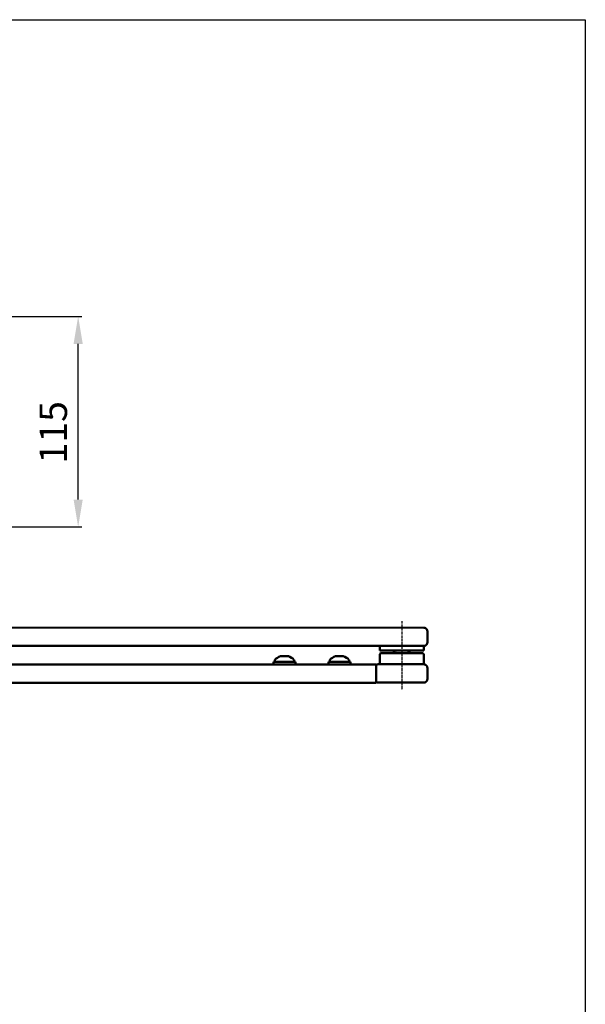
# Model space of a CAD drawing. Extents: x 0 to 2572, y -1 to 1756.
# Drawn here: x 2262 to 2571, y 1218 to 1756 of the extents above; entities that cross this region are included whole.
import ezdxf

# ---------------------------------------------------------------- set-up
doc = ezdxf.new("R2010")
doc.units = 0
doc.header["$MEASUREMENT"] = 0
doc.header["$PDMODE"] = 2
doc.header["$PDSIZE"] = -0.01
doc.linetypes.add('MITTE', pattern=[2, 1.25, -0.25, 0.25, -0.25])
doc.layers.get('DEFPOINTS').update_dxf_attribs({"color": 1})
for name, color, linetype, lineweight in [('centerline-Mittellinie', 92, 'MITTE', 25), ('dimension-Bemassung', 5, 'Continuous', 25), ('outline-Körperkante', 7, 'Continuous', 50)]:
    doc.layers.add(name, color=color, linetype=linetype, lineweight=lineweight)
doc.layers.add('drawinghead-PLANKOPF', color=7, linetype='Continuous')
doc.styles.get("Standard").update_dxf_attribs({"font": 'arial.ttf'})
doc.dimstyles.new('ISO-15', dxfattribs={"dimtxt": 15, "dimasz": 15, "dimexe": 2, "dimexo": 1.3, "dimgap": 4, "dimtad": 1, "dimtxsty": 'Standard', "dimcen": 2.5, "dimadec": 0, "dimazin": 0, "dimtfac": 1, "dimtmove": 0, "dimatfit": 3, "dimfxl": 1, "dimarcsym": 0})

# ---------------------------------------------------------------- blocks, each defined once
blk = doc.blocks.new('*D1')
at = {"layer": 'DEFPOINTS', "color": 0, "transparency": 16777216}
for p in [(2252.32, 1593.5), (2293.93, 1593.5), (2252.32, 1478.5)]:
    blk.add_point(p, dxfattribs=at)
at = {"layer": 'dimension-Bemassung', "color": 0, "lineweight": -2, "transparency": 16777216}
for p, q in [((2253.62, 1593.5), (2295.93, 1593.5)), ((2293.93, 1493.5), (2293.93, 1578.5)), ((2253.62, 1478.5), (2295.93, 1478.5))]:
    blk.add_line(p, q, dxfattribs=at)
at = {"layer": 'dimension-Bemassung', "color": 0, "transparency": 16777216}
for points in [[(2291.43, 1578.5), (2296.43, 1578.5), (2293.93, 1593.5)], [(2291.43, 1493.5), (2296.43, 1493.5), (2293.93, 1478.5)]]:
    blk.add_solid(points, dxfattribs=at)
at = {"layer": 'dimension-Bemassung', "color": 0, "transparency": 16777216, "insert": (2282.28, 1530.22), "char_height": 15, "attachment_point": 5, "rotation": 90}
blk.add_mtext('115', dxfattribs=at)

msp = doc.modelspace()

# ---------------------------------------------------------------- linework, layer by layer
at = {"layer": 'centerline-Mittellinie'}
msp.add_line((2470.5162, 1427.135), (2470.5162, 1389.542), dxfattribs=at)
at = {"layer": 'drawinghead-PLANKOPF'}
msp.add_lwpolyline([(0, 1755.6), (2570.7, 1755.6), (2570.7, 0), (0, 0)], close=True, dxfattribs=at)
at = {"layer": 'outline-Körperkante'}
for p, q in [((2227.1722, 1423.5316), (2482.5656, 1423.4999)), ((2484.5162, 1415.4999), (2484.5162, 1421.5)), ((2482.6054, 1413.4999), (2170.4953, 1413.4999)), ((2458.5162, 1413.4999), (2458.5162, 1410.9999)), ((2458.5162, 1410.9999), (2482.5162, 1410.9999)), ((2459.0163, 1409.5), (2458.5163, 1409)), ((2459.0162, 1409.4999), (2482.0162, 1409.4999)), ((2482.5162, 1409), (2482.0162, 1409.5)), ((2482.5162, 1410.9999), (2482.5162, 1413.4999)), ((2400.5162, 1404.8999), (2412.5162, 1404.8999)), ((2400.5162, 1403.2999), (2400.5162, 1404.8999)), ((2401.2662, 1404.8999), (2401.2662, 1405.8211)), ((2404.3864, 1407.875), (2408.6427, 1407.876)), ((2411.7662, 1404.8999), (2411.7662, 1405.8211)), ((2412.5162, 1403.2999), (2412.5162, 1404.8999)), ((2430.5162, 1404.8999), (2442.5163, 1404.8999)), ((2430.5162, 1403.2999), (2430.5162, 1404.8999)), ((2431.2662, 1404.8999), (2431.2662, 1405.8211)), ((2434.3864, 1407.875), (2438.6427, 1407.876)), ((2441.7662, 1404.8999), (2441.7662, 1405.8211)), ((2442.5162, 1403.2999), (2442.5162, 1404.8999)), ((2458.5162, 1409), (2458.5162, 1403.4999)), ((2482.5162, 1403.4999), (2482.5162, 1409)), ((2056.5162, 1403.2999), (2456.5162, 1403.2999)), ((2456.5162, 1403.2999), (2456.5162, 1393.3)), ((2482.5162, 1403.4999), (2457.3162, 1403.4999)), ((2484.5162, 1395.4999), (2484.5162, 1401.5)), ((2056.5162, 1393.3), (2456.5162, 1393.3)), ((2482.5162, 1393.4999), (2457.3162, 1393.4999))]:
    msp.add_line(p, q, dxfattribs=at)
for points in [[(2483.9305, 1422.9141), (2483.9009, 1422.9431, 0.0051393), (2483.8707, 1422.9715, 0.00515699), (2483.8399, 1422.9992, 0.00515561), (2483.8087, 1423.0263, 0.00514395), (2483.7768, 1423.0526, 0.00513842), (2483.7445, 1423.0783, 0.00513342), (2483.7117, 1423.1033, 0.00512879), (2483.6785, 1423.1276, 0.00511904), (2483.6448, 1423.1511, 0.00511217), (2483.6107, 1423.1739, 0.00510029), (2483.5762, 1423.196, 0.00509193), (2483.5413, 1423.2173, 0.00507742), (2483.5061, 1423.2378, 0.00506744), (2483.4706, 1423.2575, 0.00505047), (2483.4348, 1423.2765, 0.00503898), (2483.3988, 1423.2947, 0.00501969), (2483.3625, 1423.3121, 0.00500663), (2483.326, 1423.3287, 0.00498484), (2483.2893, 1423.3445, 0.00497066), (2483.2524, 1423.3595, 0.00494745), (2483.2154, 1423.3737, 0.00493087), (2483.1783, 1423.3872, 0.00490285), (2483.1411, 1423.3998, 0.00488875), (2483.1039, 1423.4117, 0.00486837), (2483.0666, 1423.4227, 0.00483972), (2483.0292, 1423.433, 0.00478434), (2482.9919, 1423.4425, 0.00480112), (2482.9546, 1423.4513, 0.00485594), (2482.9173, 1423.4593, 0.00471259), (2482.8802, 1423.4665, 0.00439828), (2482.8434, 1423.473, 0.00478658), (2482.8061, 1423.4788, 0.00559933), (2482.7681, 1423.4839, 0.00431335), (2482.7325, 1423.4882, 0.00165157), (2482.7004, 1423.4917, 0.00587916), (2482.6596, 1423.4948, 0.00998621), (2482.5974, 1423.4975, 0.00497626), (2482.5162, 1423.4999, 0.00268538)], [(2484.5163, 1421.5), (2484.516, 1421.5355, 0.00455909), (2484.515, 1421.5712, 0.00445726), (2484.5134, 1421.6071, 0.00443338), (2484.5111, 1421.6433, 0.00450792), (2484.5082, 1421.6797, 0.00454423), (2484.5045, 1421.7162, 0.00457169), (2484.5002, 1421.7529, 0.00459153), (2484.4952, 1421.7898, 0.00462971), (2484.4894, 1421.8268, 0.00465282), (2484.4829, 1421.8639, 0.0046866), (2484.4756, 1421.9011, 0.00470777), (2484.4676, 1421.9383, 0.0047409), (2484.4589, 1421.9756, 0.00476136), (2484.4494, 1422.0129, 0.00479268), (2484.4391, 1422.0503, 0.00481206), (2484.428, 1422.0876, 0.00484179), (2484.4161, 1422.1248, 0.00485995), (2484.4035, 1422.162, 0.00488756), (2484.3901, 1422.1991, 0.00490488), (2484.3758, 1422.2361, 0.0049315), (2484.3608, 1422.273, 0.00494622), (2484.345, 1422.3097, 0.00496736), (2484.3284, 1422.3462, 0.00498543), (2484.311, 1422.3825, 0.00501623), (2484.2928, 1422.4185, 0.00501636), (2484.2739, 1422.4543, 0.00500426), (2484.2541, 1422.4898, 0.00506013), (2484.2336, 1422.525, 0.00518167), (2484.2122, 1422.5599, 0.00504199), (2484.1902, 1422.5944, 0.00471747), (2484.1677, 1422.6282, 0.00522125), (2484.1439, 1422.6621, 0.00624564), (2484.1187, 1422.6963, 0.00473793), (2484.0946, 1422.7282, 0.0016149), (2484.0725, 1422.7568, 0.00670908), (2484.0426, 1422.7923, 0.01157226), (2483.9945, 1422.8455, 0.00565289), (2483.9305, 1422.9141, 0.00298568)], [(2482.5162, 1413.5), (2482.5636, 1413.5005, 0.00614788), (2482.6114, 1413.5022, 0.00597023), (2482.6596, 1413.5051, 0.00592731), (2482.7081, 1413.5092, 0.00605877), (2482.757, 1413.5145, 0.00612258), (2482.8061, 1413.5211, 0.00616972), (2482.8554, 1413.5289, 0.00620341), (2482.905, 1413.5381, 0.00626871), (2482.9546, 1413.5486, 0.00630761), (2483.0044, 1413.5604, 0.00636381), (2483.0541, 1413.5736, 0.00639842), (2483.1039, 1413.5882, 0.0064521), (2483.1535, 1413.6042, 0.00648455), (2483.2031, 1413.6216, 0.0065335), (2483.2524, 1413.6404, 0.00656294), (2483.3015, 1413.6606, 0.00660724), (2483.3503, 1413.6822, 0.00663358), (2483.3988, 1413.7052, 0.00667276), (2483.4468, 1413.7296, 0.00669577), (2483.4943, 1413.7554, 0.00672952), (2483.5413, 1413.7826, 0.006749), (2483.5877, 1413.8112, 0.00677703), (2483.6334, 1413.8411, 0.00679283), (2483.6785, 1413.8723, 0.00681489), (2483.7227, 1413.9048, 0.00682686), (2483.7661, 1413.9386, 0.00684274), (2483.8087, 1413.9736, 0.0068508), (2483.8503, 1414.0098, 0.00686045), (2483.8909, 1414.0472, 0.0068644), (2483.9305, 1414.0857, 0.00686737), (2483.969, 1414.1253, 0.00686715), (2484.0064, 1414.1659, 0.0068637), (2484.0426, 1414.2075, 0.00685957), (2484.0776, 1414.2501, 0.00685), (2484.1114, 1414.2935, 0.006842), (2484.1439, 1414.3377, 0.00682613), (2484.1751, 1414.3827, 0.00681407), (2484.205, 1414.4285, 0.00679178), (2484.2336, 1414.4749, 0.00677628), (2484.2608, 1414.5218, 0.00674903), (2484.2866, 1414.5694, 0.00672848), (2484.311, 1414.6174, 0.00669195), (2484.334, 1414.6658, 0.00667279), (2484.3556, 1414.7146, 0.00664341), (2484.3758, 1414.7637, 0.00660347), (2484.3946, 1414.8131, 0.00652541), (2484.412, 1414.8626, 0.00654345), (2484.428, 1414.9123, 0.00660806), (2484.4426, 1414.9621, 0.00641394), (2484.4558, 1415.0118, 0.00598898), (2484.4676, 1415.0612, 0.00649452), (2484.4781, 1415.1112, 0.0075594), (2484.4873, 1415.1622, 0.00584971), (2484.4952, 1415.2101, 0.0023086), (2484.5016, 1415.2533, 0.00789474), (2484.5071, 1415.3081, 0.01335958), (2484.512, 1415.3914, 0.00669692), (2484.5163, 1415.4999, 0.00363193)], [(2484.5162, 1401.5), (2484.5157, 1401.5473, 0.00614791), (2484.514, 1401.5951, 0.00597023), (2484.5111, 1401.6433, 0.00592729), (2484.507, 1401.6918, 0.00605872), (2484.5017, 1401.7407, 0.0061225), (2484.4951, 1401.7898, 0.00616961), (2484.4873, 1401.8391, 0.00620327), (2484.4781, 1401.8887, 0.00626854), (2484.4676, 1401.9383, 0.00630742), (2484.4558, 1401.9881, 0.00636359), (2484.4426, 1402.0378, 0.00639817), (2484.428, 1402.0876, 0.00645182), (2484.412, 1402.1372, 0.00648424), (2484.3946, 1402.1868, 0.00653317), (2484.3758, 1402.2361, 0.00656257), (2484.3556, 1402.2852, 0.00660685), (2484.334, 1402.334, 0.00663317), (2484.311, 1402.3825, 0.00667232), (2484.2866, 1402.4305, 0.0066953), (2484.2608, 1402.478, 0.00672903), (2484.2336, 1402.525, 0.00674849), (2484.205, 1402.5714, 0.0067765), (2484.1751, 1402.6171, 0.00679228), (2484.1439, 1402.6621, 0.00681432), (2484.1114, 1402.7064, 0.00682628), (2484.0776, 1402.7498, 0.00684218), (2484.0426, 1402.7923, 0.00685019), (2484.0064, 1402.8339, 0.00685971), (2483.969, 1402.8745, 0.00686381), (2483.9305, 1402.9141, 0.00686725), (2483.8909, 1402.9526, 0.00686746), (2483.8503, 1402.99, 0.0068645), (2483.8087, 1403.0262, 0.00686053), (2483.7661, 1403.0613, 0.00685083), (2483.7227, 1403.0951, 0.00684277), (2483.6785, 1403.1276, 0.00682693), (2483.6334, 1403.1588, 0.00681486), (2483.5877, 1403.1887, 0.00679255), (2483.5413, 1403.2172, 0.00677703), (2483.4943, 1403.2444, 0.00674976), (2483.4468, 1403.2702, 0.00672918), (2483.3988, 1403.2947, 0.00669263), (2483.3503, 1403.3177, 0.00667344), (2483.3015, 1403.3393, 0.00664403), (2483.2524, 1403.3595, 0.00660406), (2483.2031, 1403.3783, 0.00652597), (2483.1536, 1403.3957, 0.00654397), (2483.1039, 1403.4116, 0.00660856), (2483.054, 1403.4262, 0.00641439), (2483.0043, 1403.4394, 0.00598938), (2482.955, 1403.4513, 0.00649491), (2482.9049, 1403.4618, 0.00755981), (2482.8539, 1403.471, 0.00584999), (2482.8061, 1403.4788, 0.0023087), (2482.7629, 1403.4852, 0.00789507), (2482.7081, 1403.4907, 0.01335999), (2482.6248, 1403.4956, 0.00669706), (2482.5162, 1403.4999, 0.00363199)], [(2482.5162, 1393.4999), (2482.5636, 1393.5005, 0.00614712), (2482.6114, 1393.5022, 0.00596948), (2482.6596, 1393.5051, 0.00592656), (2482.7081, 1393.5091, 0.006058), (2482.7569, 1393.5145, 0.00612179), (2482.8061, 1393.521, 0.00616891), (2482.8554, 1393.5289, 0.0062026), (2482.9049, 1393.538, 0.00626789), (2482.9546, 1393.5486, 0.00630679), (2483.0043, 1393.5604, 0.00636299), (2483.0541, 1393.5736, 0.00639759), (2483.1039, 1393.5882, 0.00645128), (2483.1535, 1393.6042, 0.00648374), (2483.2031, 1393.6216, 0.00653269), (2483.2524, 1393.6404, 0.00656214), (2483.3015, 1393.6605, 0.00660645), (2483.3503, 1393.6822, 0.00663282), (2483.3988, 1393.7052, 0.00667201), (2483.4468, 1393.7296, 0.00669504), (2483.4943, 1393.7554, 0.00672881), (2483.5413, 1393.7826, 0.00674833), (2483.5877, 1393.8112, 0.00677639), (2483.6334, 1393.8411, 0.00679221), (2483.6785, 1393.8723, 0.00681431), (2483.7227, 1393.9048, 0.00682632), (2483.7661, 1393.9386, 0.00684226), (2483.8087, 1393.9736, 0.00685033), (2483.8503, 1394.0098, 0.00685996), (2483.8909, 1394.0472, 0.00686404), (2483.9305, 1394.0857, 0.00686728), (2483.969, 1394.1253, 0.0068673), (2484.0064, 1394.1659, 0.00686409), (2484.0426, 1394.2075, 0.00686004), (2484.0776, 1394.2501, 0.00685042), (2484.1114, 1394.2935, 0.0068424), (2484.1439, 1394.3377, 0.00682655), (2484.1751, 1394.3827, 0.00681449), (2484.205, 1394.4285, 0.00679221), (2484.2336, 1394.4749, 0.0067767), (2484.2608, 1394.5218, 0.00674945), (2484.2866, 1394.5694, 0.00672889), (2484.311, 1394.6174, 0.00669236), (2484.334, 1394.6658, 0.00667319), (2484.3556, 1394.7146, 0.0066438), (2484.3758, 1394.7638, 0.00660385), (2484.3946, 1394.8131, 0.00652578), (2484.412, 1394.8626, 0.00654381), (2484.428, 1394.9123, 0.00660842), (2484.4426, 1394.9622, 0.00641427), (2484.4558, 1395.0118, 0.00598929), (2484.4676, 1395.0612, 0.00649484), (2484.4781, 1395.1112, 0.00755975), (2484.4873, 1395.1622, 0.00584997), (2484.4951, 1395.2101, 0.00230869), (2484.5016, 1395.2533, 0.00789507), (2484.507, 1395.3081, 0.01336007), (2484.5119, 1395.3914, 0.00669714), (2484.5162, 1395.4999, 0.00363204)]]:
    msp.add_lwpolyline(points, format="xyb", dxfattribs=at)
for centre, radius, start, end in [((2465.1836, 1408.9999), 2, 14.477512, 90), ((2475.8489, 1408.9999), 2, 90, 165.28222), ((2401.4662, 1405.8211), 0.2, 136.67488, 180), ((2406.5162, 1401.0581), 7.1418, 107.35055, 136.67488), ((2406.5162, 1401.0581), 7.1418, 43.32512, 72.678027), ((2411.5662, 1405.8211), 0.2, 0, 43.32512), ((2431.4662, 1405.8211), 0.2, 136.67488, 180), ((2436.5162, 1401.0581), 7.1418, 107.35055, 136.67488), ((2436.5162, 1401.0581), 7.1418, 43.32512, 72.678027), ((2441.5662, 1405.8211), 0.2, 0, 43.32512), ((2457.3162, 1402.6999), 0.8, 90, 180), ((2457.3162, 1394.2999), 0.8, 180, 270)]:
    msp.add_arc(centre, radius, start, end, dxfattribs=at)

# ---------------------------------------------------------------- dimensions: what is measured, and where the dimension line sits
at = {"layer": 'dimension-Bemassung'}
dim = msp.add_linear_dim(base=(2293.9341, 1593.4999), p1=(2252.3162, 1478.4999), p2=(2252.3162, 1593.4999), angle=90, dimstyle='ISO-15', dxfattribs=at)
dim.commit()
dim.dimension.update_dxf_attribs({"geometry": '*D1', "text_midpoint": (2293.9341, 1530.2177), "dimtype": 160})

doc.saveas('drawing.dxf')
